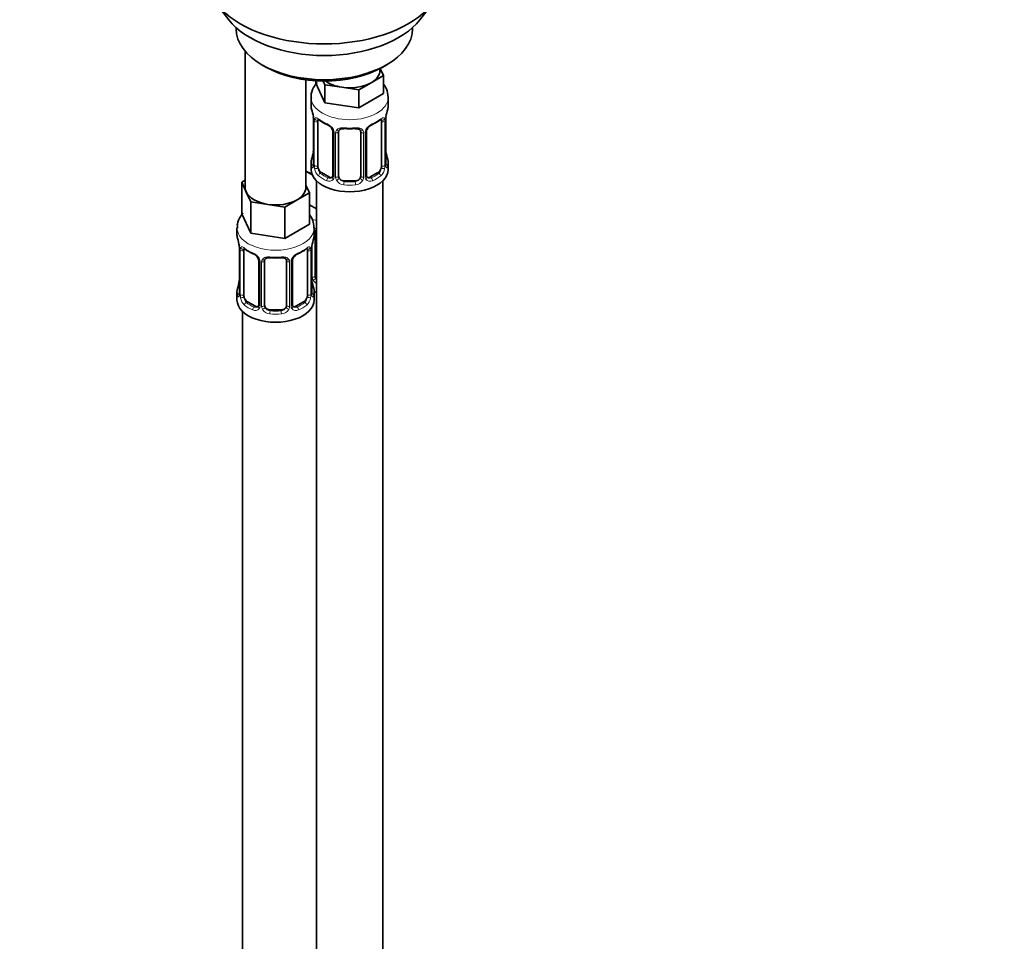
# Model space of a CAD drawing. Units: millimetres. Extents: x 0 to 2421, y 0 to 2757.
# Drawn here: x 536 to 715, y 460 to 627 of the extents above; entities that cross this region are included whole.
import ezdxf
from ezdxf import colors
from ezdxf.entities.mleader import LeaderData, LeaderLine
from ezdxf.math import Vec2, Vec3

# ---------------------------------------------------------------- set-up
doc = ezdxf.new("R2010")
doc.units = ezdxf.units.MM
doc.layers.add('DV5_Défaut', color=7, linetype='Continuous')
doc.layers.add('Défaut', color=7, linetype='Continuous')

# ---------------------------------------------------------------- blocks, each defined once
blk = doc.blocks.new('_DOT')
at = {"color": 0}
blk.add_line((0, 0), (-1, 0), dxfattribs=at)
at = {"color": 0, "const_width": 0.333}
blk.add_lwpolyline([(-0.1665, 0, 1), (0.1665, 0, 1)], format="xyb", close=True, dxfattribs=at)
blk = doc.blocks.new('SE4')
at = {"layer": 'DV5_Défaut', "color": 7, "linetype": 'Continuous', "lineweight": 35}
for p, q in [((571.6, 629.87), (573.88, 626.92)), ((608.57, 626.92), (610.85, 629.87)), ((575.22, 625.49), (575.22, 625.28)), ((607.22, 625.28), (607.22, 625.49)), ((576.88, 621.18), (576.88, 596.5)), ((579.91, 618.75), (580.62, 618.34)), ((601.83, 618.34), (602.54, 618.75)), ((601.95, 616.78), (599.71, 615.48)), ((601.32, 617.73), (601.32, 618.06)), ((601.35, 618.07), (601.95, 616.78)), ((601.95, 616.78), (601.95, 613.51)), ((587.88, 596.5), (587.88, 616.02)), ((589.68, 615.85), (589.68, 615.41)), ((591.33, 611.87), (589.68, 615.41)), ((591.33, 615.13), (591.02, 615.8)), ((594.39, 614.66), (591.33, 615.13)), ((591.33, 615.13), (591.33, 611.87)), ((597.46, 614.18), (594.39, 614.66)), ((599.71, 615.48), (597.46, 614.18)), ((588.82, 612.83), (588.82, 611.32)), ((597.46, 614.18), (597.46, 610.92)), ((601.95, 613.51), (597.46, 610.92)), ((602.82, 611.32), (602.82, 612.83)), ((597.46, 610.92), (591.33, 611.87)), ((589.22, 609.3), (589.23, 609.25)), ((589.27, 608.79), (589.27, 600.73)), ((590.02, 600.4), (590.02, 608.46)), ((601.62, 608.46), (601.62, 600.4)), ((602.37, 600.73), (602.37, 608.79)), ((592.76, 606.69), (592.76, 598.63)), ((593.82, 598.54), (593.82, 606.6)), ((597.82, 606.6), (597.82, 598.54)), ((598.87, 598.63), (598.87, 606.69)), ((602.42, 602.99), (602.41, 603.05)), ((588.82, 600.97), (588.82, 599.76)), ((602.82, 599.76), (602.82, 600.97)), ((589.03, 598.79), (587.88, 599.44)), ((592.14, 598.36), (590.73, 599.18)), ((600.91, 599.18), (599.5, 598.36)), ((576.25, 597.45), (576.88, 597.81)), ((577.07, 595.67), (576.25, 597.45)), ((576.25, 597.45), (576.25, 591.73)), ((587.88, 596.91), (588.52, 595.55)), ((589.82, 597.68), (589.82, 372.78)), ((596.82, 597.72), (594.82, 597.72)), ((601.82, 372.78), (601.82, 597.68)), ((577.89, 593.9), (577.07, 595.67)), ((588.52, 595.55), (586.27, 594.25)), ((588.52, 595.55), (588.52, 589.83)), ((580.96, 593.43), (577.89, 593.9)), ((577.89, 593.9), (577.89, 588.19)), ((584.03, 592.95), (580.96, 593.43)), ((586.27, 594.25), (584.03, 592.95)), ((589.82, 592.61), (588.52, 593.36)), ((577.89, 588.19), (576.25, 591.73)), ((584.03, 592.95), (584.03, 587.24)), ((588.52, 589.83), (584.03, 587.24)), ((575.38, 589.15), (575.38, 587.9)), ((584.03, 587.24), (577.89, 588.19)), ((589.38, 587.9), (589.38, 589.15)), ((589.58, 580.43), (589.58, 588.49)), ((575.78, 585.89), (575.79, 585.83)), ((575.83, 585.38), (575.83, 577.31)), ((576.59, 576.98), (576.59, 585.05)), ((588.18, 585.05), (588.18, 576.98)), ((588.93, 577.31), (588.93, 585.38)), ((579.33, 583.27), (579.33, 575.21)), ((580.38, 575.12), (580.38, 583.18)), ((584.38, 583.18), (584.38, 575.12)), ((585.44, 575.21), (585.44, 583.27)), ((588.98, 579.57), (588.97, 579.63)), ((575.38, 577.55), (575.38, 576.08)), ((589.38, 576.08), (589.38, 577.55)), ((578.71, 574.94), (577.29, 575.76)), ((587.47, 575.76), (586.06, 574.94)), ((576.38, 574), (576.38, 327.87)), ((583.38, 574.3), (581.38, 574.3))]:
    blk.add_line(p, q, dxfattribs=at)
at = {"layer": 'DV5_Défaut', "color": 7, "linetype": 'Continuous', "lineweight": 18}
for p, q in [((589.3, 608.71), (589.3, 600.65)), ((589.41, 600.49), (589.41, 608.55)), ((602.23, 608.55), (602.23, 600.49)), ((602.34, 600.65), (602.34, 608.71)), ((593, 606.48), (593, 598.41)), ((593.28, 598.35), (593.28, 606.41)), ((598.36, 606.41), (598.36, 598.35)), ((598.63, 598.41), (598.63, 606.48)), ((590.73, 599.18), (590.5, 599.04)), ((600.91, 599.18), (601.14, 599.04)), ((592.14, 598.36), (591.91, 598.23)), ((594.82, 597.72), (594.82, 597.53)), ((596.82, 597.72), (596.82, 597.53)), ((599.5, 598.36), (599.72, 598.23)), ((589.03, 580.24), (589.03, 586.23)), ((575.86, 585.29), (575.86, 577.23)), ((575.97, 577.07), (575.97, 585.14)), ((588.79, 585.14), (588.79, 577.07)), ((588.91, 577.23), (588.91, 585.29)), ((579.57, 583.06), (579.57, 575)), ((579.84, 574.93), (579.84, 583)), ((584.93, 583), (584.93, 574.93)), ((585.2, 575), (585.2, 583.06)), ((577.29, 575.76), (577.06, 575.63)), ((587.47, 575.76), (587.7, 575.63)), ((578.71, 574.94), (578.48, 574.81)), ((581.38, 574.3), (581.38, 574.11)), ((583.38, 574.3), (583.38, 574.11)), ((586.06, 574.94), (586.29, 574.81))]:
    blk.add_line(p, q, dxfattribs=at)
at = {"layer": 'DV5_Défaut', "color": 7, "linetype": 'Continuous', "lineweight": 35}
for centre, radius, start, end in [((574.65, 606.52), 14.86, 10.7478, 16.3941), ((587.14, 608.85), 2.12, 358.7776, 10.7996), ((605.04, 608.79), 2.67, 168.932, 179.9375), ((616.99, 606.52), 14.86, 163.606, 169.2521), ((594.34, 614.09), 6.72, 232.5348, 247.395), ((591.05, 606.17), 1.84, 28.0987, 67.2518), ((600.59, 606.2), 1.82, 112.8876, 152.5709), ((597.33, 614.03), 6.65, 292.5269, 307.5433), ((592.11, 606.7), 0.654, 359.0726, 31.3054), ((595.82, 619.05), 11.93, 265.0238, 274.9762), ((597.53, 606.68), 0.279, 347.4178, 41.0384), ((599.54, 606.69), 0.667, 148.6067, 180.2877), ((574.65, 605.78), 14.86, 343.6059, 349.2522), ((586.6, 603.5), 2.67, 348.931, 359.9369), ((604.49, 603.45), 2.12, 178.7785, 190.8011), ((616.99, 605.78), 14.86, 190.7479, 196.394), ((588.27, 600.69), 0.997, 345.5609, 2.5986), ((603.44, 600.66), 1.07, 175.8806, 178.2217), ((603.33, 600.68), 0.966, 179.2798, 194.3041), ((599.15, 598.58), 0.277, 168.7827, 220.2984), ((592.54, 598.45), 0.164, 277.9101, 341.492), ((561.21, 583.1), 14.86, 10.7478, 16.3941), ((603.56, 583.1), 14.86, 163.606, 169.2521), ((573.71, 585.43), 2.12, 358.7776, 10.7996), ((580.91, 590.67), 6.72, 232.5348, 247.395), ((577.61, 582.76), 1.84, 28.0987, 67.2518), ((587.15, 582.78), 1.82, 112.8876, 152.5709), ((583.9, 590.61), 6.65, 292.5269, 307.5433), ((591.6, 585.38), 2.67, 168.932, 179.9375), ((578.67, 583.28), 0.654, 359.0726, 31.3054), ((582.38, 595.63), 11.93, 265.0238, 274.9762), ((584.1, 583.26), 0.279, 347.4178, 41.0384), ((586.11, 583.28), 0.667, 148.6067, 180.2877), ((561.21, 582.36), 14.86, 343.6059, 349.2522), ((573.17, 580.08), 2.67, 348.931, 359.9369), ((591.06, 580.03), 2.12, 178.7785, 190.8011), ((603.56, 582.36), 14.86, 190.7479, 196.394), ((574.84, 577.27), 0.997, 345.5609, 2.5986), ((590.01, 577.24), 1.07, 175.8806, 178.2217), ((589.9, 577.26), 0.966, 179.2798, 194.3041), ((579.1, 575.03), 0.164, 277.9101, 341.492), ((585.72, 575.16), 0.277, 168.7827, 220.2984)]:
    blk.add_arc(centre, radius, start, end, dxfattribs=at)
at = {"layer": 'DV5_Défaut', "color": 7, "linetype": 'Continuous', "lineweight": 18}
for centre, radius, start, end in [((585.74, 608.67), 3.55, 0.6583, 9.9884), ((605.89, 608.67), 3.55, 170.0079, 179.3454), ((590.51, 608.6), 1.11, 160.4927, 182.2972), ((590.7, 605.77), 2.5, 29.8198, 66.9998), ((600.94, 605.77), 2.5, 113.0004, 150.18), ((601.12, 608.6), 1.1, 357.6841, 19.526), ((591.84, 606.46), 1.16, 1.0203, 28.275), ((594.06, 606.42), 0.785, 144.9712, 180.8641), ((597.58, 606.42), 0.785, 359.1311, 35.0336), ((599.79, 606.46), 1.16, 151.7186, 178.9861), ((588, 600.61), 1.29, 343.3385, 1.8084), ((592.3, 600.52), 2.89, 180.5093, 191.9483), ((599.33, 600.52), 2.89, 348.0493, 359.4931), ((603.63, 600.61), 1.29, 178.1771, 196.676), ((591.76, 600.27), 2.32, 188.7542, 226.8152), ((599.88, 600.27), 2.32, 313.1842, 351.2464), ((592.12, 598.58), 0.972, 242.8666, 320.2121), ((592.19, 598.92), 0.746, 247.8303, 300.3235), ((592.23, 598.4), 0.779, 325.2937, 1.0277), ((594.37, 598.37), 1.1, 180.837, 209.4908), ((594.91, 598.69), 1.72, 210.2871, 265.0453), ((595, 598.73), 1.21, 206.8319, 261.5389), ((596.65, 598.72), 1.2, 278.249, 333.3802), ((596.73, 598.69), 1.72, 274.9548, 329.7127), ((597.26, 598.37), 1.1, 330.5042, 359.168), ((599.41, 598.4), 0.779, 178.9659, 214.7127), ((599.52, 598.58), 0.972, 219.7872, 297.134), ((599.44, 598.91), 0.735, 240.7713, 292.8078), ((572.31, 585.25), 3.55, 0.6583, 9.9884), ((577.08, 585.18), 1.11, 160.4927, 182.2972), ((577.27, 582.35), 2.5, 29.8198, 66.9998), ((587.5, 582.35), 2.5, 113.0004, 150.18), ((587.69, 585.18), 1.1, 357.6841, 19.526), ((592.46, 585.25), 3.55, 170.0079, 179.3454), ((578.41, 583.04), 1.16, 1.0203, 28.275), ((580.63, 583.01), 0.785, 144.9712, 180.8641), ((584.14, 583.01), 0.785, 359.1311, 35.0336), ((586.36, 583.04), 1.16, 151.7186, 178.9861), ((590.13, 580.26), 1.1, 180.837, 209.4908), ((590.66, 580.58), 1.72, 210.2871, 240.2116), ((590.75, 580.62), 1.21, 206.8319, 218.7313), ((574.57, 577.19), 1.29, 343.3385, 1.8084), ((578.87, 577.1), 2.89, 180.5093, 191.9483), ((585.9, 577.1), 2.89, 348.0493, 359.4931), ((590.2, 577.19), 1.29, 178.1771, 196.676), ((578.33, 576.85), 2.32, 188.7542, 226.8152), ((586.44, 576.85), 2.32, 313.1842, 351.2464), ((578.68, 575.16), 0.972, 242.8666, 320.2121), ((578.76, 575.5), 0.746, 247.8303, 300.3235), ((578.79, 574.98), 0.779, 325.2937, 1.0277), ((580.94, 574.95), 1.1, 180.837, 209.4908), ((581.47, 575.28), 1.72, 210.2871, 265.0453), ((581.56, 575.31), 1.21, 206.8319, 261.5389), ((583.21, 575.3), 1.2, 278.249, 333.3802), ((583.3, 575.28), 1.72, 274.9548, 329.7127), ((583.83, 574.95), 1.1, 330.5042, 359.168), ((585.98, 574.98), 0.779, 178.9659, 214.7127), ((586.08, 575.16), 0.972, 219.7872, 297.134), ((586, 575.49), 0.735, 240.7713, 292.8078)]:
    blk.add_arc(centre, radius, start, end, dxfattribs=at)
at = {"layer": 'DV5_Défaut', "color": 7, "linetype": 'Continuous', "lineweight": 35}
for centre, major_axis, ratio, start_param, end_param in [((591.22, 634.94), (-21.5, 0), 0.57735, 0, 3.141593), ((591.22, 631.4), (19, 0), 0.57735, 3.562127, 5.862651), ((591.22, 625.28), (16, 0), 0.57735, 3.141593, 6.283185), ((591.22, 624.46), (-15, 0), 0.57735, 0.785398, 2.356194), ((595.82, 617.73), (-5.5, 0), 0.57735, 2.356194, 3.141593), ((595.82, 617.73), (-5.5, 0), 0.57735, 0.650595, 1.308997), ((595.82, 617.73), (5.5, 0), 0.57735, 4.45059, 5.497787), ((595.82, 611.32), (7, 0), 0.57735, 3.141593, 3.293694), ((595.82, 611.32), (-7, 0), 0.57735, 2.989492, 3.141593), ((589.62, 609.37), (0.395, 0.063), 0.166114, 3.104113, 3.429422), ((602.02, 609.37), (-0.395, 0.063), 0.166114, 2.853764, 3.184441), ((589.67, 608.79), (0.4, 0), 0.57735, 3.110268, 3.141591), ((590.73, 608.06), (-0.5, 0.866), 0.57735, 0.338885, 0.785398), ((591.91, 608.25), (0.156, 0.368), 0.483207, 3.141091, 3.17476), ((599.72, 608.25), (-0.156, 0.368), 0.483207, 3.131135, 3.992305), ((600.91, 608.06), (-0.5, -0.866), 0.57735, 2.802707, 2.98628), ((600.91, 608.06), (0.5, 0.866), 0.57735, 5.497787, 5.9443), ((594.82, 606.6), (-1, 0), 0.816497, 6.156042, 6.283185), ((589.62, 602.93), (0.395, -0.063), 0.166114, 3.188685, 3.653865), ((595.82, 600.97), (7, 0), 0.57735, 2.989492, 3.293694), ((590.73, 599.99), (-0.5, 0.866), 0.57735, 0.785398, 1.231911), ((600.91, 599.99), (0.5, 0.866), 0.57735, 5.051274, 5.497787), ((601.97, 600.73), (-0.4, 0), 0.57735, 2.769946, 3.164192), ((595.82, 600.97), (-7, 0), 0.57735, 2.989492, 3.293694), ((591.58, 601.8), (5.5, 0), 0.57735, 3.976369, 4.212295), ((595.82, 599.76), (-7, 0), 0.57735, 0, 3.141593), ((590.73, 599.99), (0.5, -0.866), 0.57735, 4.373504, 5.497787), ((594.82, 598.54), (1, 0), 0.816497, 3.141593, 3.588106), ((596.82, 598.54), (1, 0), 0.816497, 5.836672, 6.283185), ((600.91, 599.99), (0.5, 0.866), 0.57735, 3.926991, 5.051274), ((592.14, 599.18), (-0.5, 0.866), 0.57735, 2.356194, 3.141593), ((594.82, 598.54), (1, 0), 0.816497, 3.588106, 4.712389), ((596.82, 598.54), (1, 0), 0.816497, 4.712389, 5.836672), ((599.5, 599.18), (0.5, 0.866), 0.57735, 3.141593, 3.926991), ((582.38, 596.5), (5.5, 0), 0.57735, 3.141593, 3.403392), ((582.38, 596.5), (-5.5, 0), 0.57735, 0.261799, 1.308997), ((582.38, 596.5), (-5.5, 0), 0.57735, 2.356194, 3.141593), ((582.38, 596.5), (5.5, 0), 0.57735, 4.45059, 5.497787), ((582.38, 587.9), (7, 0), 0.57735, 3.141593, 3.293694), ((582.38, 587.9), (-7, 0), 0.57735, 2.989492, 3.141593), ((590.58, 588.49), (-1, 0), 0.816497, 6.156042, 6.283185), ((576.18, 585.95), (0.395, 0.063), 0.166114, 3.104113, 3.429422), ((576.23, 585.38), (0.4, 0), 0.57735, 3.110268, 3.141591), ((577.29, 584.64), (-0.5, 0.866), 0.57735, 0.338885, 0.785398), ((578.48, 584.83), (0.156, 0.368), 0.483207, 2.29088, 3.17476), ((586.29, 584.83), (-0.156, 0.368), 0.483207, 3.131135, 3.992305), ((587.47, 584.64), (-0.5, -0.866), 0.57735, 2.802707, 2.98628), ((587.47, 584.64), (0.5, 0.866), 0.57735, 5.497787, 5.9443), ((588.58, 585.95), (-0.395, 0.063), 0.166114, 2.853764, 3.184441), ((581.38, 583.18), (-1, 0), 0.816497, 6.156042, 6.283185), ((576.18, 579.51), (0.395, -0.063), 0.166114, 3.188685, 3.653865), ((590.58, 580.43), (1, 0), 0.816497, 3.141593, 3.588106), ((590.58, 580.43), (-1, 0), 0.816497, 0.446513, 0.711537), ((582.38, 577.55), (7, 0), 0.57735, 2.989492, 3.293694), ((588.53, 577.31), (-0.4, 0), 0.57735, 2.769946, 3.164192), ((582.38, 577.55), (-7, 0), 0.57735, 2.989492, 3.293694), ((591.58, 581.39), (-7, 0), 0.57735, 1.252237, 1.31703), ((582.38, 576.08), (-7, 0), 0.57735, 0, 3.141593), ((577.29, 576.57), (-0.5, 0.866), 0.57735, 0.785398, 1.231911), ((577.29, 576.57), (0.5, -0.866), 0.57735, 4.373504, 5.497787), ((587.47, 576.57), (0.5, 0.866), 0.57735, 3.926991, 5.051274), ((587.47, 576.57), (0.5, 0.866), 0.57735, 5.051274, 5.497787), ((578.71, 575.76), (-0.5, 0.866), 0.57735, 2.356194, 3.141593), ((581.38, 575.12), (1, 0), 0.816497, 3.141593, 3.588106), ((581.38, 575.12), (-1, 0), 0.816497, 0.446513, 1.570796), ((583.38, 575.12), (1, 0), 0.816497, 4.712389, 5.836672), ((583.38, 575.12), (1, 0), 0.816497, 5.836672, 6.283185), ((586.06, 575.76), (0.5, 0.866), 0.57735, 3.141593, 3.926991)]:
    blk.add_ellipse(centre, major_axis=major_axis, ratio=ratio, start_param=start_param, end_param=end_param, dxfattribs=at)
at = {"layer": 'DV5_Défaut', "color": 7, "linetype": 'Continuous', "lineweight": 18}
for centre, major_axis, ratio, start_param, end_param in [((595.82, 612.83), (-7, 0), 0.57735, 0.004527, 3.143308), ((589.67, 608.79), (0.4, 0), 0.57735, 3.141591, 3.513239), ((589.78, 608.65), (0.4, 0), 0.57735, 3.555344, 5.371005), ((589.83, 609.06), (0.373, -0.146), 0.85055, 3.855675, 5.740852), ((595.82, 611.32), (-7, 0), 0.57735, 0.633297, 0.937499), ((590.5, 609.07), (0.247, 0.314), 0.658162, 2.44473, 3.142177), ((591.91, 608.25), (0.156, 0.368), 0.483207, 2.29088, 3.141091), ((595.82, 611.32), (7, 0), 0.57735, 5.345686, 5.649888), ((601.14, 609.07), (-0.247, 0.314), 0.658162, 3.141034, 3.838456), ((601.8, 609.06), (-0.373, -0.146), 0.85055, 0.542333, 2.42751), ((601.86, 608.65), (-0.4, 0), 0.57735, 0.912181, 2.727841), ((601.97, 608.79), (-0.4, 0), 0.57735, 2.769946, 3.146041), ((593.03, 607.22), (0.359, 0.176), 0.358003, 3.132713, 4.05706), ((593.16, 606.69), (0.4, 0), 0.57735, 3.135137, 4.298637), ((593.42, 606.63), (0.4, 0), 0.57735, 4.340743, 6.156403), ((593.56, 607.09), (-0.332, 0.222), 0.641506, 1.587428, 3.146448), ((595.82, 611.32), (-7, 0), 0.57735, 1.418695, 1.722897), ((594.82, 607.56), (0.035, 0.398), 0.123712, 2.191761, 3.141533), ((596.82, 607.56), (-0.035, 0.398), 0.123712, 3.141685, 4.091425), ((598.08, 607.09), (0.332, 0.222), 0.641506, 3.149539, 4.695758), ((598.22, 606.63), (-0.4, 0), 0.57735, 0.126783, 1.942443), ((598.47, 606.69), (-0.4, 0), 0.57735, 1.984548, 3.144521), ((598.6, 607.22), (-0.359, 0.176), 0.358003, 2.226125, 3.172063), ((602.02, 602.93), (-0.395, -0.063), 0.166114, 2.62932, 3.10028), ((589.29, 601.55), (0.387, -0.103), 0.80707, 1.846723, 3.352676), ((589.29, 600.39), (-0.387, -0.103), 0.80707, 4.501306, 6.072102), ((595.82, 601.3), (6.6, 0), 0.57735, 3.017713, 3.265472), ((589.62, 600.32), (0.381, -0.123), 0.86268, 3.140217, 3.728142), ((589.67, 600.73), (0.4, 0), 0.57735, 3.141593, 3.513239), ((589.78, 600.58), (-0.4, 0), 0.57735, 0.413752, 2.229412), ((601.86, 600.58), (0.4, 0), 0.57735, 4.053773, 5.869434), ((602.34, 601.55), (-0.387, -0.103), 0.80707, 2.93051, 4.436462), ((595.82, 601.3), (-6.6, 0), 0.57735, 3.017713, 3.265472), ((602.34, 600.39), (0.387, -0.103), 0.80707, 0.211083, 1.711586), ((602.02, 600.32), (-0.381, -0.123), 0.86268, 2.555043, 3.151038), ((589.83, 600.01), (-0.392, -0.078), 0.178244, 0.357599, 2.242775), ((590.5, 598.72), (-0.247, -0.314), 0.658162, 4.015526, 5.586322), ((595.82, 600.97), (-7, 0), 0.57735, 0.633297, 0.937499), ((595.82, 601.3), (-6.6, 0), 0.57735, 0.633297, 0.937499), ((593.16, 598.63), (0.4, 0), 0.57735, 3.141593, 4.298637), ((593.42, 598.57), (-0.4, 0), 0.57735, 1.19915, 3.01481), ((598.22, 598.57), (0.4, 0), 0.57735, 3.268375, 5.084035), ((598.47, 598.63), (-0.4, 0), 0.57735, 1.984548, 3.141593), ((595.82, 601.3), (6.6, 0), 0.57735, 5.345686, 5.649888), ((595.82, 600.97), (7, 0), 0.57735, 5.345686, 5.649888), ((601.14, 598.72), (0.247, -0.314), 0.658162, 0.696863, 2.267659), ((601.8, 600.01), (0.392, -0.078), 0.178244, 4.04041, 5.925586), ((591.91, 597.9), (-0.156, -0.368), 0.483207, 3.861676, 5.432473), ((593.03, 598.17), (0.333, -0.222), 0.670791, 3.124422, 4.652076), ((593.56, 598.04), (-0.355, -0.185), 0.387288, 0.98259, 2.867767), ((594.82, 597.21), (-0.035, -0.398), 0.123712, 3.762557, 5.333353), ((595.82, 600.97), (7, 0), 0.57735, 4.560288, 4.86449), ((595.82, 601.3), (-6.6, 0), 0.57735, 1.418695, 1.722897), ((596.82, 597.21), (0.035, -0.398), 0.123712, 0.949832, 2.520628), ((598.08, 598.04), (0.355, -0.185), 0.387288, 3.415419, 5.300595), ((598.6, 598.17), (-0.333, -0.222), 0.670791, 1.631109, 3.164911), ((599.72, 597.9), (0.156, -0.368), 0.483207, 0.850713, 2.421509), ((591.58, 594.46), (-7, 0), 0.57735, 1.183501, 1.31703), ((582.38, 589.15), (-7, 0), 0.57735, 0.002554, 3.145844), ((589.31, 588.98), (-0.332, 0.222), 0.641506, 2.171912, 3.146448), ((589.18, 588.52), (0.4, 0), 0.57735, 5.248741, 6.156403), ((576.23, 585.38), (0.4, 0), 0.57735, 3.141591, 3.513239), ((576.34, 585.23), (0.4, 0), 0.57735, 3.555344, 5.371005), ((576.4, 585.65), (0.373, -0.146), 0.85055, 3.855675, 5.740852), ((582.38, 587.9), (-7, 0), 0.57735, 0.633297, 0.937499), ((577.06, 585.65), (0.247, 0.314), 0.658162, 2.44473, 3.142177), ((582.38, 587.9), (7, 0), 0.57735, 5.345686, 5.649888), ((587.7, 585.65), (-0.247, 0.314), 0.658162, 3.141034, 3.838456), ((588.37, 585.65), (-0.373, -0.146), 0.85055, 0.542333, 2.42751), ((588.43, 585.23), (-0.4, 0), 0.57735, 0.912181, 2.727841), ((588.53, 585.38), (-0.4, 0), 0.57735, 2.769946, 3.146041), ((579.6, 583.8), (0.359, 0.176), 0.358003, 3.132713, 4.05706), ((579.73, 583.27), (0.4, 0), 0.57735, 3.135137, 4.298637), ((579.99, 583.21), (0.4, 0), 0.57735, 4.340743, 6.156403), ((580.12, 583.68), (-0.332, 0.222), 0.641506, 1.587428, 3.146448), ((582.38, 587.9), (-7, 0), 0.57735, 1.418695, 1.722897), ((581.38, 584.14), (0.035, 0.398), 0.123712, 2.191761, 3.141533), ((583.38, 584.14), (-0.035, 0.398), 0.123712, 3.141685, 4.091425), ((584.65, 583.68), (0.332, 0.222), 0.641506, 3.149539, 4.695758), ((584.78, 583.21), (-0.4, 0), 0.57735, 0.126783, 1.942443), ((585.04, 583.27), (-0.4, 0), 0.57735, 1.984548, 3.144521), ((585.17, 583.8), (-0.359, 0.176), 0.358003, 2.226125, 3.172063), ((588.58, 579.51), (-0.395, -0.063), 0.166114, 2.62932, 3.10028), ((589.18, 580.45), (-0.4, 0), 0.57735, 1.19915, 3.01481), ((589.31, 579.93), (-0.355, -0.185), 0.387288, 0.98259, 2.867767), ((575.86, 578.13), (0.387, -0.103), 0.80707, 1.846723, 3.352676), ((575.86, 576.98), (-0.387, -0.103), 0.80707, 4.501306, 6.072102), ((582.38, 577.88), (6.6, 0), 0.57735, 3.017713, 3.265472), ((576.23, 577.31), (0.4, 0), 0.57735, 3.141593, 3.513239), ((576.34, 577.17), (-0.4, 0), 0.57735, 0.413752, 2.229412), ((588.43, 577.17), (0.4, 0), 0.57735, 4.053773, 5.869434), ((588.91, 578.13), (-0.387, -0.103), 0.80707, 2.93051, 4.436462), ((582.38, 577.88), (-6.6, 0), 0.57735, 3.017713, 3.265472), ((588.91, 576.98), (0.387, -0.103), 0.80707, 0.211083, 1.711586), ((576.18, 576.9), (0.381, -0.123), 0.86268, 3.140217, 3.728142), ((576.4, 576.6), (-0.392, -0.078), 0.178244, 0.357599, 2.242775), ((577.06, 575.3), (-0.247, -0.314), 0.658162, 4.015526, 5.586322), ((582.38, 577.88), (-6.6, 0), 0.57735, 0.633297, 0.937499), ((582.38, 577.88), (6.6, 0), 0.57735, 5.345686, 5.649888), ((587.7, 575.3), (0.247, -0.314), 0.658162, 0.696863, 2.267659), ((588.37, 576.6), (0.392, -0.078), 0.178244, 4.04041, 5.925586), ((588.58, 576.9), (-0.381, -0.123), 0.86268, 2.555043, 3.151038), ((582.38, 577.55), (-7, 0), 0.57735, 0.633297, 0.937499), ((578.48, 574.48), (-0.156, -0.368), 0.483207, 3.861676, 5.432473), ((579.6, 574.75), (0.333, -0.222), 0.670791, 3.124422, 4.652076), ((579.73, 575.21), (0.4, 0), 0.57735, 3.141593, 4.298637), ((579.99, 575.15), (-0.4, 0), 0.57735, 1.19915, 3.01481), ((580.12, 574.62), (-0.355, -0.185), 0.387288, 0.98259, 2.867767), ((581.38, 573.79), (-0.035, -0.398), 0.123712, 3.762557, 5.333353), ((582.38, 577.55), (7, 0), 0.57735, 4.560288, 4.86449), ((582.38, 577.88), (-6.6, 0), 0.57735, 1.418695, 1.722897), ((583.38, 573.79), (0.035, -0.398), 0.123712, 0.949832, 2.520628), ((584.65, 574.62), (0.355, -0.185), 0.387288, 3.415419, 5.300595), ((584.78, 575.15), (0.4, 0), 0.57735, 3.268375, 5.084035), ((585.04, 575.21), (-0.4, 0), 0.57735, 1.984548, 3.141593), ((585.17, 574.75), (-0.333, -0.222), 0.670791, 1.631109, 3.164911), ((586.29, 574.48), (0.156, -0.368), 0.483207, 0.850713, 2.421509), ((582.38, 577.55), (7, 0), 0.57735, 5.345686, 5.649888)]:
    blk.add_ellipse(centre, major_axis=major_axis, ratio=ratio, start_param=start_param, end_param=end_param, dxfattribs=at)
at = {"layer": 'DV5_Défaut', "color": 7, "linetype": 'Continuous', "lineweight": 35}
for points, knots in [([(589.93, 615.53), (589.68, 615.26), (589.15, 614.5), (588.74, 613.49), (588.85, 612.91), (588.87, 612.8)], [0, 0, 0, 0, 0.371411, 0.902775, 1, 1, 1, 1]), ([(602.8, 612.84), (602.74, 613.41), (602.64, 614.2), (602.21, 614.92), (602.02, 615.17)], [0, 0, 0, 0, 0.629289, 1, 1, 1, 1]), ([(590.07, 608.86), (590.07, 608.86), (590.07, 608.86), (590.13, 608.84), (590.21, 608.78), (590.25, 608.75)], [0, 0, 0, 0, 0.148589, 0.603692, 1, 1, 1, 1]), ([(601.38, 608.74), (601.41, 608.77), (601.49, 608.83), (601.56, 608.86), (601.57, 608.86), (601.57, 608.86)], [0, 0, 0, 0, 0.281111, 0.755273, 1, 1, 1, 1]), ([(593.9, 606.87), (593.92, 606.9), (593.97, 606.98), (594.17, 607.09), (594.47, 607.17), (594.67, 607.16), (594.78, 607.15)], [0, 0, 0, 0, 0.170069, 0.468912, 0.755947, 1, 1, 1, 1]), ([(596.85, 607.15), (596.94, 607.15), (597.13, 607.17), (597.42, 607.11), (597.65, 606.99), (597.72, 606.91), (597.74, 606.86)], [0, 0, 0, 0, 0.188112, 0.481697, 0.772388, 1, 1, 1, 1]), ([(589.24, 600.45), (589.24, 600.44), (589.23, 600.42), (589.23, 600.42), (589.23, 600.42)], [0, 0, 0, 0, 0.493421, 1, 1, 1, 1]), ([(602.41, 600.42), (602.41, 600.42), (602.4, 600.42), (602.4, 600.44), (602.4, 600.44)], [0, 0, 0, 0, 0.5600412, 1, 1, 1, 1]), ([(576.48, 591.84), (576.33, 591.67), (575.85, 591.06), (575.37, 590.11), (575.45, 589.39), (575.48, 589.14)], [0, 0, 0, 0, 0.228571, 0.769779, 1, 1, 1, 1]), ([(589.32, 589.16), (589.3, 589.67), (589.24, 590.45), (588.81, 591.19), (588.58, 591.5)], [0, 0, 0, 0, 0.554827, 1, 1, 1, 1]), ([(589.66, 588.76), (589.68, 588.79), (589.71, 588.84), (589.77, 588.89), (589.8, 588.91)], [0, 0, 0, 0, 0.563688, 1, 1, 1, 1]), ([(576.63, 585.44), (576.63, 585.44), (576.64, 585.44), (576.7, 585.42), (576.77, 585.36), (576.82, 585.33)], [0, 0, 0, 0, 0.148589, 0.603692, 1, 1, 1, 1]), ([(587.95, 585.33), (587.98, 585.35), (588.05, 585.41), (588.12, 585.44), (588.13, 585.44), (588.13, 585.44)], [0, 0, 0, 0, 0.281111, 0.755273, 1, 1, 1, 1]), ([(580.46, 583.45), (580.48, 583.48), (580.54, 583.56), (580.73, 583.68), (581.03, 583.75), (581.24, 583.74), (581.35, 583.73)], [0, 0, 0, 0, 0.170069, 0.468912, 0.755947, 1, 1, 1, 1]), ([(583.42, 583.73), (583.5, 583.74), (583.7, 583.76), (583.99, 583.69), (584.22, 583.58), (584.28, 583.49), (584.31, 583.44)], [0, 0, 0, 0, 0.188112, 0.481697, 0.772388, 1, 1, 1, 1]), ([(575.8, 577.03), (575.8, 577.02), (575.8, 577), (575.8, 577), (575.8, 577)], [0, 0, 0, 0, 0.4934215, 1, 1, 1, 1]), ([(588.97, 577), (588.97, 577), (588.97, 577), (588.97, 577.02), (588.96, 577.03)], [0, 0, 0, 0, 0.560041, 1, 1, 1, 1])]:
    blk.add_open_spline(points, degree=3, knots=knots, dxfattribs=at)
at = {"layer": 'DV5_Défaut', "color": 7, "linetype": 'Continuous', "lineweight": 18}
for points, knots in [([(589.47, 608.97), (589.5, 609.03), (589.54, 609.08), (589.63, 609.14), (589.68, 609.15), (589.8, 609.14), (589.87, 609.12), (590.01, 609.05), (590.09, 609), (590.18, 608.93)], [0, 0, 0, 0, 0.25, 0.25, 0.5, 0.5, 0.75, 0.75, 1, 1, 1, 1]), ([(601.46, 608.93), (601.54, 609), (601.62, 609.05), (601.77, 609.12), (601.84, 609.14), (601.96, 609.15), (602.01, 609.14), (602.1, 609.08), (602.14, 609.03), (602.17, 608.97)], [0, 0, 0, 0, 0.25, 0.25, 0.5, 0.5, 0.75, 0.75, 1, 1, 1, 1]), ([(593.42, 606.88), (593.48, 606.96), (593.56, 607.04), (593.75, 607.16), (593.86, 607.21), (594.09, 607.29), (594.22, 607.31), (594.48, 607.34), (594.62, 607.34), (594.76, 607.33)], [0, 0, 0, 0, 0.25, 0.25, 0.5, 0.5, 0.75, 0.75, 1, 1, 1, 1]), ([(596.88, 607.33), (597.02, 607.34), (597.15, 607.34), (597.42, 607.31), (597.55, 607.29), (597.78, 607.21), (597.89, 607.16), (598.08, 607.04), (598.16, 606.96), (598.22, 606.88)], [0, 0, 0, 0, 0.25, 0.25, 0.5, 0.5, 0.75, 0.75, 1, 1, 1, 1]), ([(589.24, 600.24), (589.22, 600.17), (589.19, 600.13), (589.13, 600.07), (589.1, 600.07), (589.03, 600.09), (589, 600.12), (588.95, 600.22), (588.92, 600.28), (588.9, 600.36)], [0, 0, 0, 0, 0.25, 0.25, 0.5, 0.5, 0.75, 0.75, 1, 1, 1, 1]), ([(602.74, 600.36), (602.72, 600.28), (602.69, 600.22), (602.63, 600.12), (602.6, 600.09), (602.54, 600.07), (602.51, 600.07), (602.45, 600.13), (602.42, 600.17), (602.39, 600.24)], [0, 0, 0, 0, 0.25, 0.25, 0.5, 0.5, 0.75, 0.75, 1, 1, 1, 1]), ([(590.09, 600.01), (590.1, 599.91), (590.12, 599.82), (590.17, 599.63), (590.2, 599.54), (590.3, 599.28), (590.39, 599.14), (590.5, 599.04)], [0, 0, 0, 0, 0.25, 0.25, 0.5, 0.5, 1, 1, 1, 1]), ([(601.14, 599.04), (601.19, 599.09), (601.24, 599.15), (601.33, 599.29), (601.37, 599.37), (601.47, 599.62), (601.52, 599.82), (601.55, 600.01)], [0, 0, 0, 0, 0.25, 0.25, 0.5, 0.5, 1, 1, 1, 1]), ([(589.37, 588.96), (589.38, 588.97), (589.4, 588.98), (589.51, 589.05), (589.61, 589.1), (589.76, 589.15), (589.79, 589.16), (589.81, 589.16)], [0, 0, 0, 0, 0.108601, 0.108601, 0.831551, 0.831551, 1, 1, 1, 1]), ([(576.04, 585.55), (576.06, 585.62), (576.1, 585.66), (576.19, 585.72), (576.24, 585.73), (576.36, 585.72), (576.43, 585.7), (576.58, 585.63), (576.66, 585.58), (576.74, 585.51)], [0, 0, 0, 0, 0.25, 0.25, 0.5, 0.5, 0.75, 0.75, 1, 1, 1, 1]), ([(588.03, 585.51), (588.11, 585.58), (588.19, 585.63), (588.33, 585.7), (588.4, 585.72), (588.52, 585.73), (588.58, 585.72), (588.67, 585.66), (588.7, 585.62), (588.73, 585.55)], [0, 0, 0, 0, 0.25, 0.25, 0.5, 0.5, 0.75, 0.75, 1, 1, 1, 1]), ([(579.98, 583.46), (580.05, 583.55), (580.13, 583.62), (580.31, 583.75), (580.42, 583.8), (580.66, 583.87), (580.78, 583.9), (581.05, 583.92), (581.18, 583.92), (581.32, 583.91)], [0, 0, 0, 0, 0.25, 0.25, 0.5, 0.5, 0.75, 0.75, 1, 1, 1, 1]), ([(583.44, 583.91), (583.58, 583.92), (583.72, 583.92), (583.98, 583.9), (584.11, 583.87), (584.34, 583.8), (584.45, 583.75), (584.64, 583.62), (584.72, 583.55), (584.78, 583.46)], [0, 0, 0, 0, 0.25, 0.25, 0.5, 0.5, 0.75, 0.75, 1, 1, 1, 1]), ([(575.81, 576.82), (575.78, 576.75), (575.76, 576.71), (575.7, 576.66), (575.66, 576.65), (575.6, 576.67), (575.57, 576.7), (575.51, 576.8), (575.49, 576.86), (575.46, 576.94)], [0, 0, 0, 0, 0.25, 0.25, 0.5, 0.5, 0.75, 0.75, 1, 1, 1, 1]), ([(576.65, 576.59), (576.67, 576.49), (576.69, 576.4), (576.74, 576.21), (576.76, 576.12), (576.87, 575.87), (576.96, 575.72), (577.06, 575.63)], [0, 0, 0, 0, 0.25, 0.25, 0.5, 0.5, 1, 1, 1, 1]), ([(587.7, 575.63), (587.76, 575.67), (587.81, 575.73), (587.89, 575.87), (587.93, 575.95), (588.04, 576.2), (588.08, 576.4), (588.11, 576.59)], [0, 0, 0, 0, 0.25, 0.25, 0.5, 0.5, 1, 1, 1, 1]), ([(589.3, 576.94), (589.28, 576.86), (589.26, 576.8), (589.2, 576.7), (589.17, 576.67), (589.1, 576.65), (589.07, 576.66), (589.01, 576.71), (588.98, 576.75), (588.96, 576.82)], [0, 0, 0, 0, 0.25, 0.25, 0.5, 0.5, 0.75, 0.75, 1, 1, 1, 1])]:
    blk.add_open_spline(points, degree=3, knots=knots, dxfattribs=at)
at = {"layer": 'DV5_Défaut', "color": 7, "linetype": 'Continuous', "lineweight": 35}
for points in [[(593.84, 606.7), (593.84, 606.79), (593.86, 606.85), (593.9, 606.86)], [(592.76, 598.63), (592.75, 598.48), (592.73, 598.41), (592.69, 598.4)], [(599.08, 598.28), (599, 598.31), (598.95, 598.35), (598.94, 598.4)], [(589.6, 588.59), (589.6, 588.68), (589.62, 588.74), (589.66, 588.75)], [(580.4, 583.28), (580.41, 583.38), (580.43, 583.43), (580.46, 583.45)], [(579.33, 575.21), (579.32, 575.07), (579.29, 574.99), (579.26, 574.98)], [(585.65, 574.86), (585.56, 574.89), (585.52, 574.93), (585.51, 574.98)]]:
    blk.add_open_spline(points, degree=3, dxfattribs=at)

msp = doc.modelspace()

# ---------------------------------------------------------------- block references
at = {"layer": 'Défaut'}
msp.add_blockref('SE4', (0, 0), dxfattribs=at)

# ---------------------------------------------------------------- leaders
at = {"layer": 'Défaut', "color": 7, "linetype": 'Continuous', "lineweight": 18}
ml = msp.add_multileader_mtext('Standard', dxfattribs=at)
ml.set_content('{\\pxsm0.9;\\fSolid Edge ISO|b1||i0||c0|p34;\\W1.;24/01/2023\\P}', color=256)
ml.set_leader_properties()
ml.set_arrow_properties(name='DOT')
ml.build(insert=Vec2(0, 0))
ml.multileader.update_dxf_attribs({"leader_type": 0, "dogleg_length": 0, "arrow_head_size": 12})
ctx = ml.context
ctx.base_point, ctx.char_height, ctx.arrow_head_size, ctx.landing_gap_size = Vec3(2333.42, 2728.87), 12, 12, 4.2
notes = []
notes.append((ctx, [(0, (0, 0, 0), (0, 0), (1, 0), 1, [])]))
ctx.mtext.insert = Vec3(2335.42, 2734.99)
for ctx, leaders in notes:
    for number, flags, end, landing, length, lines in leaders:
        leader = LeaderData()
        leader.index, (leader.has_last_leader_line, leader.has_dogleg_vector, leader.attachment_direction) = number, flags
        leader.last_leader_point, leader.dogleg_vector, leader.dogleg_length = Vec3(end), Vec3(landing), length
        for number, points, colour, breaks in lines:
            line = LeaderLine()
            line.index, line.vertices, line.color, line.breaks = number, Vec3.list(points), colors.encode_raw_color(colour), breaks
            leader.lines.append(line)
        ctx.leaders.append(leader)

doc.saveas('drawing.dxf')
